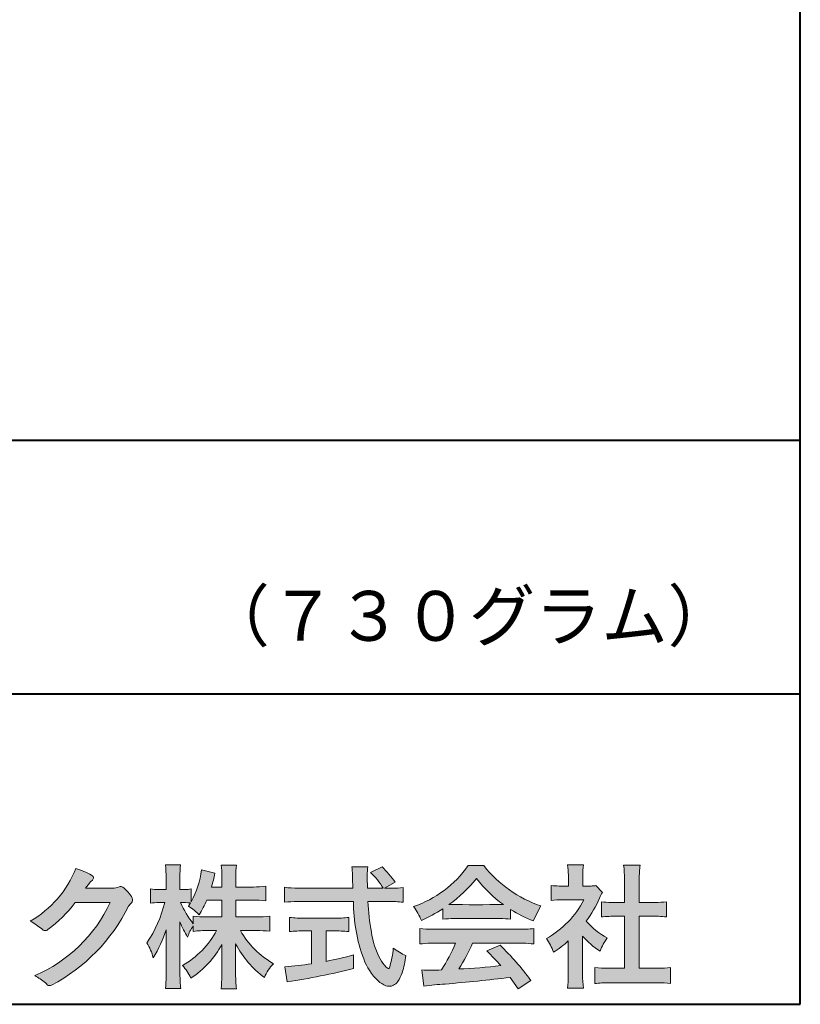
# Model space of a CAD drawing. Units: millimetres. Extents: x 17 to 200, y 12 to 285.
# Drawn here: x 158 to 200, y 12 to 64 of the extents above; entities that cross this region are included whole.
import ezdxf
from ezdxf.enums import TextEntityAlignment as Align

# ---------------------------------------------------------------- set-up
doc = ezdxf.new("R2010")
doc.units = ezdxf.units.MM
doc.linetypes.add('1pen実線', pattern=[0])
doc.layers.add('GR1_01', color=1, linetype='1pen実線', lineweight=40)
doc.styles.add('ＭＳ ゴシック', font='txt')

msp = doc.modelspace()

# ---------------------------------------------------------------- hatches: boundary and pattern name
at = {"layer": 'GR1_01', "linetype": 'Continuous', "lineweight": -3}
h = msp.add_hatch(color=7, dxfattribs=at)
edge = h.paths.add_edge_path(flags=0)
edge.add_arc((171.045578353388, 8.361237225080268), 7.562780547061585, 84.34660753705113, 89.6746051714561)
edge.add_line((171.0885287499385, 15.92389580962904), (170.2246892323592, 15.92415130430564))
edge.add_arc((174.3196478604411, 18.25420950417038), 4.711460217433621, 209.6401588514122, 240.3638386388941)
edge.add_arc((173.2919253633456, 12.76978103992732), 1.904076916694085, 133.1430471534049, 160.0135741732043)
edge.add_arc((174.8176061337267, 17.80067540115606), 5.493170205701884, 208.1519094661823, 232.8796240488686, ccw=False)
edge.add_line((169.9742792187076, 15.20893789456664), (169.9742792187076, 13.54695466440813))
edge.add_arc((176.1531388273695, 13.56363587276767), 6.178882125940441, 180.1546823483128, 186.821160349782)
edge.add_line((170.017992610492, 12.82976584081391), (169.198247934505, 12.82976584081397))
edge.add_arc((163.2920694871416, 13.54691414318812), 5.949558432329152, 353.0768427531562, 359.5899852633421)
edge.add_line((169.2414755820657, 13.50433882901378), (169.2414755820657, 15.18623314869146))
edge.add_arc((164.8615459454211, 17.54974590835958), 4.976944462928266, 303.32307706991764, 331.64766002573754, ccw=False)
edge.add_arc((164.7322483927894, 11.98474176246553), 3.190142926560764, 26.15740088449175, 40.65253294194525)
edge.add_arc((164.8037890977911, 18.15657532554091), 4.719505515250209, 299.8457224662148, 331.7677865489741)
edge.add_line((168.9618510526655, 15.92403124133932), (168.5075789518859, 15.92403124133932))
edge.add_arc((168.4384552728714, 10.13814429144135), 5.786299843596086, 89.31552297930217, 97.12004925237444)
edge.add_line((167.721250863586, 15.87982381186928), (167.721250863586, 16.17529857023287))
edge.add_arc((169.4698994159112, 14.91403250624881), 2.15605283880213, 144.1978241137905, 162.0865462857602)
edge.add_arc((171.0585589449303, 17.91695536209939), 4.327296049369385, 200.779830689808, 212.7312254021969, ccw=False)
edge.add_line((167.0127508053547, 16.38172652031991), (167.0127508053547, 13.59301592977956))
edge.add_arc((173.4085790878263, 13.58478224782102), 6.395833582292717, 179.9262402077365, 186.7126365373038)
edge.add_line((167.0565896243091, 12.83717468515881), (166.2367193746891, 12.83717468515919))
edge.add_arc((160.1531972594868, 13.56007159947606), 6.126322002220022, 353.2233946213546, 359.3225236891175)
edge.add_line((166.2790910014952, 13.4876344784156), (166.2790910014952, 15.96769113127929))
edge.add_arc((160.5142933971697, 17.73782568016084), 6.030445069808747, 327.2630490535258, 342.93041036993003, ccw=False)
edge.add_arc((162.9029655726749, 13.81299650632249), 2.764747516350574, 13.88927558318319, 31.73000204286121)
edge.add_arc((159.9257248187407, 18.89866016739007), 6.448599482987809, 325.7249283702204, 346.6396958038708)
edge.add_line((166.1998007265447, 17.40855721956936), (165.8861654285158, 17.4084955769943))
edge.add_arc((165.8425294380563, 14.76460832690191), 2.644247320290693, 89.05444866736481, 98.61119695033283)
edge.add_line((165.4466100760815, 17.37904741582288), (165.4466100760817, 18.13236363997209))
edge.add_arc((165.8327559884731, 20.60312488578786), 2.500753846239494, 261.1173155914972, 271.3915990718322)
edge.add_line((165.8934882905859, 18.10310860844851), (166.2737635705023, 18.10310860844851))
edge.add_line((166.2737635705023, 18.10310860844851), (166.273699866742, 18.72947948299697))
edge.add_arc((161.7721796050613, 18.82618990625259), 4.502559002643771, 358.7692498345255, 367.451018973746)
edge.add_line((166.2367193746891, 19.41007535537826), (167.0491807799642, 19.41007535537755))
edge.add_arc((171.6550878077733, 18.82574967597174), 4.642824145758062, 172.7698284803564, 180.6085587806572)
edge.add_line((167.0125255454071, 18.77643752242488), (167.0122622315049, 18.10310860844847))
edge.add_line((167.0122622315049, 18.10310860844847), (167.2795449047852, 18.10310860844851))
edge.add_arc((167.2967148664015, 19.79544947658422), 1.69242796642701, 269.418714869462, 280.6845887904244)
edge.add_line((167.610494919312, 18.13236363997211), (167.610494919312, 17.45697063420639))
edge.add_arc((163.9109815053763, 19.56690772889137), 4.258900567449059, 330.3026655602475, 354.4036520681728)
edge.add_line((168.1495825256252, 19.15158203192198), (168.8659801016831, 18.96692600464908))
edge.add_arc((162.2086011991018, 20.19043228579957), 6.768874461278566, 343.21612686969297, 349.5862744613629, ccw=False)
edge.add_line((168.6891271081429, 18.23583631353421), (169.2425754269411, 18.23583631353421))
edge.add_line((169.2425754269411, 18.23583631353421), (169.2414755820657, 18.85825611321695))
edge.add_arc((165.6383199876159, 18.83844929682586), 3.603210033815874, 0.3149560224053595, 8.877289402942445)
edge.add_line((169.1983675699753, 19.39449224402315), (170.0254014548368, 19.39525766668807))
edge.add_arc((173.7387411909745, 18.82292766193863), 3.75718693044609, 171.2380574933027, 180.145472617327)
edge.add_line((169.9815663706866, 18.81338826420338), (169.9810739624007, 18.23583631353421))
edge.add_line((169.9810739624007, 18.23583631353421), (170.9228366646425, 18.23632857535707))
edge.add_arc((170.9495570858469, 22.74425912340767), 4.508009739004243, 269.6603875290408, 277.9924355053946)
edge.add_line((171.5763613955787, 18.28003823233847), (171.5763613955716, 17.5046210487866))
edge.add_arc((170.8619743083307, 10.58861227145636), 6.952807081929237, 84.10256481314406, 90)
edge.add_line((170.8619743083307, 17.54141864528714), (169.9810739624007, 17.54141864528714))
edge.add_line((169.9810739624007, 17.54141864528714), (169.9810739624007, 16.64807987477079))
edge.add_line((169.9810739624007, 16.64807987477079), (171.0813062321635, 16.64807987477079))
edge.add_arc((171.111414008504, 21.86271154949645), 5.214718590801265, 269.6691944025528, 277.4835837287563)
edge.add_line((171.7905900134076, 16.69241079077735), (171.7905900134076, 15.88723265621415))
edge = h.paths.add_edge_path(flags=0)
edge.add_line((168.4375969612554, 17.54141864528714), (169.2425754269411, 17.54141864528711))
edge.add_line((169.2425754269411, 17.54141864528711), (169.2425754269411, 16.64807987477079))
edge.add_line((169.2425754269411, 16.64807987477079), (168.3917440406955, 16.64807987477079))
edge.add_arc((168.4142263230943, 22.08079825692142), 5.432764901298342, 262.67168136253053, 269.76289355505986, ccw=False)
edge.add_line((167.721250863586, 16.69241079077737), (167.721250863586, 16.28605451450682))
edge.add_arc((171.8136906553018, 19.49874308697717), 5.202829164262564, 203.6870148133264, 218.1329820461861, ccw=False)
edge.add_arc((167.1643162071234, 13.77204912341802), 3.63833029011402, 83.59635963759251, 91.81343501994633, ccw=False)
edge.add_arc((163.9109815053763, 19.56690772889137), 4.258900567449059, 326.5067388585003, 329.22366559954344, ccw=False)
edge.add_arc((165.9530212407446, 14.75896774044508), 2.88434865219348, 43.688772443510175, 58.43927909478373, ccw=False)
edge.add_arc((162.2086011991018, 20.19043228579957), 6.768874461278566, 329.4639984317333, 336.9613390653876)
h = msp.add_hatch(color=7, dxfattribs=at)
edge = h.paths.add_edge_path(flags=0)
edge.add_arc((177.5199737634862, 22.76792821343528), 5.893217854594949, 288.9603298042244, 324.8262535719808)
edge.add_line((182.3371427251299, 19.37309392046994), (183.1717050898066, 19.37309392046999))
edge.add_arc((188.3156187447006, 23.43422166016755), 6.553823785176603, 218.2911463065458, 251.1641266824601)
edge.add_line((186.1996621014604, 17.2313728234576), (185.8008402431676, 16.43372910687214))
edge.add_arc((188.4024995237176, 23.07390498271253), 7.131659461455221, 237.7514143249296, 248.60446704243128, ccw=False)
edge.add_line((184.5970913975921, 17.04236822432478), (184.5970913975921, 16.52979293608778))
edge.add_arc((184.0607220482829, 11.6327803501149), 4.926299254618533, 83.74931501667639, 90.20534112688998)
edge.add_line((184.043066826843, 16.55904796761307), (181.5912353453389, 16.55930273983586))
edge.add_arc((181.5519400185249, 11.13851741087846), 5.420927753194018, 89.58466959877083, 95.99553094613633)
edge.add_line((180.9857192871727, 16.52979293608919), (180.9857192871727, 17.07612648339369))
edge.add_arc((176.7127616688433, 23.64365630835753), 7.835216321827378, 293.59055159439316, 303.0487800464246, ccw=False)
edge.add_arc((176.4146507936694, 15.0034125902697), 3.731181970654848, 23.03232336676097, 35.96029892308312)
edge = h.paths.add_edge_path(flags=0)
edge.add_arc((182.7876381333862, 161.6395188739918), 144.3417408107183, 269.4136777585244, 269.4169267935332)
edge.add_arc((176.7127616688433, 23.64365630835753), 7.835216321827378, 306.0052126392767, 320.7499598093852)
edge.add_arc((188.4024995237176, 23.07390498271253), 7.131659461455221, 217.9688911834714, 233.9929735834799)
edge.add_arc((182.7876381333862, 161.6395188739918), 144.3417408107183, 269.41367775852444, 270.56457241245164, ccw=False)
h = msp.add_hatch(color=7, dxfattribs=at)
edge = h.paths.add_edge_path(flags=0)
edge.add_line((186.7500513347386, 17.52684758182096), (186.7500513347402, 18.31695688042876))
edge.add_arc((187.2224644208004, 22.17728488802376), 3.889126695043932, 263.023039093447, 269.225697250495)
edge.add_line((187.1699078475613, 18.28851332662899), (187.6658598399445, 18.28865659930672))
edge.add_line((187.6658598399445, 18.28865659930672), (187.6658598399445, 18.87833380659566))
edge.add_arc((184.5316696251641, 18.89204657311186), 3.134220212810513, 359.7493200540755, 369.6509462297648)
edge.add_line((187.6215323475075, 19.41748419972725), (188.4707868272421, 19.41748419972445))
edge.add_arc((191.5059621709104, 18.93794723535146), 3.072823630964194, 171.021871026747, 181.2486234519119)
edge.add_line((188.4338681791505, 18.87098774906003), (188.4338681791505, 18.28887846475529))
edge.add_line((188.4338681791505, 18.28887846475529), (188.8737288152047, 18.2890055335283))
edge.add_arc((188.8334787891972, 20.46609614430249), 2.177462649993045, 271.0591630433183, 277.9714377128942)
edge.add_line((189.1354480665186, 18.30967360971685), (189.4752503173183, 17.94036155517064))
edge.add_arc((191.3088523282456, 16.8141028048833), 2.151872465336981, 148.4403836326687, 157.1289302225381)
edge.add_arc((183.9481668852914, 19.97071735740429), 5.857168668448526, 322.7612054555941, 336.6627839184583, ccw=False)
edge.add_arc((191.5887681445649, 19.01489340391079), 3.945472480021183, 221.0021223419272, 241.9539357147358)
edge.add_arc((192.4525752784745, 13.58869230129714), 3.34240956485745, 144.4347233792182, 158.1777936462529)
edge.add_arc((191.4035764020063, 18.14150697745343), 3.895755605094464, 220.1645687077763, 238.18254257871058, ccw=False)
edge.add_line((188.4264593348037, 15.62880211957691), (188.4264593348056, 13.5756732206382))
edge.add_arc((192.2403996814065, 13.44598672449685), 3.816144593003779, 178.0525056947322, 188.9565786454646)
edge.add_line((188.470786827242, 12.85186680021422), (187.6141235031635, 12.85186680021556))
edge.add_arc((182.7490403678491, 13.5098480833714), 4.909376058370672, 352.2977304452581, 360.3422030622709)
edge.add_line((187.6583288638449, 13.53916950193385), (187.6583288638449, 15.37013408466225))
edge.add_arc((183.8322432039331, 19.54526724347825), 5.663097065283894, 302.4183806864581, 312.5020960017214, ccw=False)
edge.add_arc((184.2685565942668, 13.94894913983751), 2.724651904245521, 17.42201078784749, 34.78486943084201)
edge.add_arc((184.0614664970151, 19.85701389996387), 4.993158118717481, 299.3168761756485, 332.5637241088306)
edge.add_line((188.4930133602763, 17.55635738556762), (187.3408752778396, 17.55635738556764))
edge.add_arc((187.2744691086473, 12.95661397262791), 4.600222738540944, 89.172882358441, 96.54585444352499)
h = msp.add_hatch(color=7, dxfattribs=at)
edge = h.paths.add_edge_path(flags=0)
edge.add_line((189.4235139805369, 16.64795772470818), (189.4235139805353, 17.45288471200583))
edge.add_arc((189.955437286877, 21.39731867649869), 3.980138402628031, 262.3197591652255, 269.8219909457363)
edge.add_line((189.9430716372757, 17.41719948295884), (190.649489359162, 17.41694346321864))
edge.add_line((190.649489359162, 17.41694346321864), (190.649489359162, 18.6641679755644))
edge.add_arc((184.7507590714988, 18.68074473649354), 5.898753579833492, 359.8389863762739, 367.0304098313232)
edge.add_line((190.6051618667258, 19.40272929784944), (191.4840517238388, 19.40272929784942))
edge.add_arc((196.1365713358218, 18.75288020596082), 4.697684810852657, 172.0485519416318, 181.0820518508717)
edge.add_line((191.4397242314026, 18.6641679755534), (191.4397242314026, 17.41665706648703))
edge.add_line((191.4397242314026, 17.41665706648703), (192.2837639543349, 17.41635116981444))
edge.add_arc((192.3439053584582, 21.42498618762825), 4.009086142069417, 269.140458009001, 277.7886148272035)
edge.add_line((192.8872114985752, 17.45288471200552), (192.887211498575, 16.64795772470823))
edge.add_arc((192.1384913421149, 9.220687711361832), 7.464912707047842, 84.24363561206492, 90.79801625225763)
edge.add_line((192.0345233166995, 16.68487637279956), (191.4397242314026, 16.68487637279954))
edge.add_line((191.4397242314026, 16.68487637279954), (191.4397242314026, 13.91620425925773))
edge.add_line((191.4397242314026, 13.91620425925773), (192.4489332294386, 13.91642848723145))
edge.add_arc((192.3845186788128, 21.04688031240862), 7.13074277095344, 270.5175803145221, 275.7702391303843)
edge.add_line((193.101440116415, 13.95226854587685), (193.1014401164113, 13.10313963977593))
edge.add_arc((192.3299450817625, 6.322186757103351), 6.824699743249747, 83.50915014406219, 89.21435981241815)
edge.add_line((192.4235224868477, 13.14624492323666), (189.8203140099661, 13.14721845650768))
edge.add_arc((189.8252757473642, 6.637950467761643), 6.509269879806172, 90.04367412086773, 96.67177147383553)
edge.add_line((189.0690196146809, 13.10313963977592), (189.0690196146809, 13.95226854587648))
edge.add_arc((189.8177594595666, 21.59832955666026), 7.682633684873124, 264.4071475554927, 269.6568399276007)
edge.add_line((189.771746343204, 13.91583366475965), (190.649489359162, 13.91602868337153))
edge.add_line((190.649489359162, 13.91602868337153), (190.649489359162, 16.68487637279956))
edge.add_line((190.649489359162, 16.68487637279956), (190.2373017267842, 16.68487637279956))
edge.add_arc((190.1583088895293, 9.438583453350509), 7.246723462558445, 89.37543555453902, 95.81961280105398)
h = msp.add_hatch(color=7, dxfattribs=at)
edge = h.paths.add_edge_path(flags=0)
edge.add_arc((156.3221288966098, 21.23663906170785), 5.531081748339469, 299.5775258471521, 338.6772335960833)
edge.add_arc((160.4837514198555, 15.80367234381905), 3.562318695874712, 59.08067721482303, 73.85051086004631, ccw=False)
edge.add_arc((162.18524274448, 18.62895054158139), 0.2643782480270783, 39.01428252750952, 60.81053760417029, ccw=False)
edge.add_arc((162.2707612950527, 18.71786943109475), 0.1427727773123936, -37.20414258689931, 32.881084026462815, ccw=False)
edge.add_arc((162.0541787524627, 18.92858959768489), 0.4442245030318421, 309.8318771571653, 318.03392648842646, ccw=False)
edge.add_arc((162.7430644125252, 18.03625114893468), 0.6836095524352237, 126.262315204235, 143.4234787304653)
edge.add_line((162.1940837430474, 18.44361124113853), (161.9841682943711, 18.16928228806342))
edge.add_line((161.9841682943711, 18.16928228806342), (163.4166813955495, 18.16821224838906))
edge.add_arc((163.3579527061502, 19.26456686470714), 1.09792645640796, 273.0662461243988, 292.5426915885257)
edge.add_arc((163.8581749384359, 18.04582429133733), 0.2195303791327106, 57.308066194362425, 111.17780339136709, ccw=False)
edge.add_arc((162.8861586782502, 16.80103917296248), 1.798045329018648, 27.792618142514925, 52.66013904075447, ccw=False)
edge.add_arc((164.2681957951447, 17.5495439220856), 0.2271260433031547, -45.472258266381004, 23.30987745592921, ccw=False)
edge.add_arc((165.1682687735914, 16.61863862466642), 1.067764835621134, 133.9305199710706, 146.3171163477098)
edge.add_arc((155.7220640114019, 21.47932486875586), 9.563175813593928, 297.80053769111464, 333.4903583013037, ccw=False)
edge.add_arc((160.0333966227087, 13.36888445074609), 0.3793579474344915, 276.8873999820328, 293.10788358262334, ccw=False)
edge.add_arc((160.0839224199475, 13.18186064351916), 0.1896634045140887, 227.8779758061079, 268.4791648285357, ccw=False)
edge.add_arc((161.5757905337596, 14.76834349411412), 2.367380964130855, 223.5298823548524, 226.8499860412469, ccw=False)
edge.add_arc((158.0629304054127, 11.09688927876572), 2.71897729434416, 48.64547026796885, 63.20593764522459)
edge.add_arc((156.2111350922715, 20.7202208902625), 7.826705732362382, 293.1538307486019, 335.0289095628)
edge.add_line((163.3062075022153, 17.41609163754718), (161.4376718437128, 17.40855721956598))
edge.add_arc((155.7245054295139, 21.72809353733993), 7.162308599669452, 306.5425233793163, 322.9082785660946, ccw=False)
edge.add_arc((159.7758543287056, 16.30283557962942), 0.3920962295980345, 289.57997673518156, 302.94363777137903, ccw=False)
edge.add_arc((159.8352008968003, 16.07934027278145), 0.1627472033618009, 236.5037018675637, 296.27841720670165, ccw=False)
edge.add_arc((160.1087405092303, 16.53041359278125), 0.6901832013807289, 229.479228813003, 238.2331060553584, ccw=False)
edge.add_arc((157.3039817759014, 13.248872736263), 3.626665461686438, 49.4792288130031, 61.17955505233887)
h = msp.add_hatch(color=7, dxfattribs=at)
edge = h.paths.add_edge_path(flags=0)
edge.add_line((172.5742950567341, 17.42337490825906), (172.5742950567339, 18.22101862484451))
edge.add_arc((173.294386309761, 24.1141763559687), 5.936989090152919, 263.0335018452675, 270.0032722374946)
edge.add_line((173.2947253790337, 18.17718727549813), (176.207868063493, 18.17725451318156))
edge.add_arc((207.5558636358568, 19.60346481493102), 31.38042227615422, 181.320920638956, 182.6049359280244, ccw=False)
edge.add_arc((172.5526071926473, 18.80531148013223), 3.631942755091335, 1.179463634819286, 8.05147981834424)
edge.add_line((176.1487485190457, 19.31401152616055), (177.0054118431242, 19.31401152616053))
edge.add_arc((181.941191526797, 18.70902542745714), 4.972718498505857, 173.0120244434879, 183.4634819543363)
edge.add_line((176.9775556708341, 18.40861178798343), (176.9791616631092, 18.1772723152601))
edge.add_line((176.9791616631092, 18.1772723152601), (177.8175067754082, 18.17729166494165))
edge.add_arc((174.2920978095453, 16.02551042522785), 4.13021438670815, 31.39837090512988, 46.29591507441647)
edge.add_line((177.1458031647776, 19.01131628390151), (177.7587280672735, 19.30666546863202))
edge.add_arc((173.5428396217741, 14.92413280599353), 6.081143636191199, 36.0365345527116, 46.11029862489619, ccw=False)
edge.add_line((178.4603079546416, 18.50167569451832), (177.8927642835561, 18.17729340194564))
edge.add_line((177.8927642835561, 18.17729340194564), (178.3339709936413, 18.17730358535247))
edge.add_arc((178.3847028109067, 21.44524708441236), 3.268337257739911, 269.1106071609422, 278.6090912324766)
edge.add_line((178.873947501624, 18.2137353541326), (178.8739475016248, 17.42337490825894))
edge.add_arc((178.1688869607034, 11.87311406131433), 5.594864237449437, 82.76038057697306, 90.68344447269179)
edge.add_line((178.1021510092335, 17.46758026894059), (177.0054334110847, 17.46735901954992))
edge.add_arc((192.5550318991034, 18.39824548508709), 15.57743761824496, 183.4259589210959, 189.4674011501826)
edge.add_arc((181.618316399384, 16.51131982632809), 4.479746662999516, 188.6707750039316, 207.9166502011633)
edge.add_arc((179.2430056410866, 15.25419678520491), 1.792283996061725, 207.9568520564926, 225.4802417833097)
edge.add_arc((178.2537702851519, 14.2354155396449), 0.3723851461137057, 224.0968398176616, 242.0074572967903)
edge.add_arc((178.1030737740589, 13.9519076107559), 0.0513147841453004, 242.0074572967877, 265.061077120125)
edge.add_arc((178.09661070707, 13.9399902111729), 0.0392601610339033, 272.9860680232143, 313.8743675567875)
edge.add_arc((177.9742204536822, 14.0529905645222), 0.2057825722018667, 316.6341545745528, 337.6491245589769)
edge.add_arc((173.1293747701975, 15.45662593999056), 5.24870626657847, 343.6004267991362, 354.8583079582319)
edge.add_arc((180.6334644056496, 18.05678917908117), 3.822398380704599, 233.4467652538275, 245.1814964905098)
edge.add_arc((173.6169323766845, 15.31604029287636), 5.460924683539962, 342.5874621628485, 352.33248261109566, ccw=False)
edge.add_arc((177.2750992248646, 14.16123826324378), 1.62483562774413, 324.02281699310305, 342.8405812985218, ccw=False)
edge.add_arc((178.0469855315746, 13.60788896547662), 0.6751372972720715, 297.5389984417641, 323.54279644978266, ccw=False)
edge.add_arc((178.1355848896657, 13.44604369581735), 0.4906797631851091, 248.4533817649263, 297.10330864989214, ccw=False)
edge.add_arc((178.4273930301961, 14.18377301507826), 1.284024865657434, 226.9435365919734, 248.43199793089252, ccw=False)
edge.add_arc((179.7721296880934, 15.54634232290264), 3.198133690382775, 200.7717365418067, 226.0061218796655, ccw=False)
edge.add_arc((185.0777654496937, 17.46666843373431), 8.840362006241843, 179.9965283993807, 200.2136028016791, ccw=False)
edge.add_line((176.2374034596794, 17.46720407888057), (173.2556961455525, 17.46660255581985))
edge.add_arc((173.3413551806614, 10.72424638067116), 6.742900285697647, 90.72788162329007, 96.53200447138772)
h = msp.add_hatch(color=7, dxfattribs=at)
edge = h.paths.add_edge_path(flags=0)
edge.add_arc((173.5529737840222, 23.43482287335588), 6.854321625643125, 263.9682572781394, 270.9923450102875)
edge.add_line((173.6716825591997, 16.58152927287043), (175.2240825049057, 16.58152927287047))
edge.add_arc((175.30833895305, 22.86474608862948), 6.283781719863502, 269.2317232266992, 276.2612865087382)
edge.add_line((175.9936650823361, 16.61844792096181), (175.9936650823356, 15.87266611479032))
edge.add_arc((175.2422934880035, 6.362312839060424), 9.539988401562967, 85.482693239569, 90.41553851620549)
edge.add_line((175.1731051829249, 15.90205034490388), (174.7899162367457, 15.90205034490388))
edge.add_line((174.7899162367457, 15.90205034490388), (174.7899162367457, 14.28475484343225))
edge.add_arc((171.2634018759338, 32.67817255846292), 18.72843076118808, 280.8534376324487, 285.4248654364296)
edge.add_line((176.244686774633, 14.62433862949902), (176.2446867746701, 13.90078335637134))
edge.add_arc((166.733596775638, 52.04511339697127), 39.31222134675043, 278.7618924501673, 284.00090558723537, ccw=False)
edge.add_line((172.7219696490968, 13.19166905101497), (172.5891127454239, 13.99672161194563))
edge.add_arc((171.2634018759338, 32.67817255846292), 18.72843076118808, 274.0591342154285, 278.4240677249224)
edge.add_line((174.0070902088503, 14.15180504865587), (174.0070902088503, 15.90205034490385))
edge.add_line((174.0070902088503, 15.90205034490385), (173.6363817883248, 15.90205034490385))
edge.add_arc((173.5763885527043, 6.538203825632939), 9.364038702652945, 89.63291664789719, 94.55505013555705)
edge.add_line((172.8327255933716, 15.87266611479019), (172.8327255933734, 16.61844792096176))
h = msp.add_hatch(color=7, dxfattribs=at)
edge = h.paths.add_edge_path(flags=0)
edge.add_arc((180.5408346186857, 24.35225988058019), 8.361200010177535, 264.6396986479837, 269.322258666971)
edge.add_line((180.4419338141123, 15.99164481701892), (185.0033221002218, 15.99057975614328))
edge.add_arc((185.0478811090343, 24.40341245901813), 8.412950706608646, 269.6965327421921, 275.3873390771766)
edge.add_line((185.8377588912674, 16.02762397786835), (185.8377588912736, 15.20775372824574))
edge.add_arc((185.1546095441316, 9.724955231568424), 5.525194330126999, 82.89762607145369, 88.85352911390446)
edge.add_line((185.2651596019915, 15.24904348850049), (182.5721789789084, 15.24904348850003))
edge.add_arc((174.6751324684235, 18.61302857451638), 8.583690304740784, 326.5244813416706, 336.92695788240474, ccw=False)
edge.add_arc((180.7574613464244, 41.8248716418808), 27.96720514478262, 272.2080217709336, 276.8231399294447)
edge.add_arc((165.4114184128272, -2.985738280043494), 25.27710175458956, 42.39100520378149, 44.84216621354343)
edge.add_line((183.3341973708616, 14.83856724733429), (184.0357772582298, 15.1487341207546))
edge.add_arc((173.2490320131093, 4.101370890400679), 15.44014596195603, 36.408238208029786, 45.68386586690701, ccw=False)
edge.add_line((185.6753921838368, 13.26563192083095), (184.9885044115254, 12.81507372575723))
edge.add_line((184.9885044115254, 12.81507372575723), (184.5675815938282, 13.42799862825268))
edge.add_arc((172.1149459400656, 118.4389694817358), 105.7467358092742, 274.88465499847314, 276.7627888426817, ccw=False)
edge.add_arc((181.5551121740777, 3.061492074851698), 10.02427784978761, 92.49182201406106, 98.99019119631326)
edge.add_line((179.9886646414427, 12.96262274448959), (179.8779086971691, 13.82669491291276))
edge.add_arc((180.3537185625366, 19.56754371796291), 5.760532964095141, 265.2620717958868, 275.5591095777789)
edge.add_arc((174.4545724684958, 18.1736467329988), 7.779900885471453, 326.0969715605582, 337.9189500056666)
edge.add_line((181.6638410617738, 15.24904348849989), (180.3280835805072, 15.24904348849966))
edge.add_arc((180.4307724281898, 9.90341885495854), 5.346610863169304, 91.10051012043742, 97.20994275502053)
edge.add_line((179.75974390855, 15.20775372824755), (179.7597439085499, 16.02762397786754))

# ---------------------------------------------------------------- linework, layer by layer
at = {"layer": 'GR1_01', "color": 126}
for p, q in [((200, 12), (200, 285)), ((104.9999999999999, 42.00000000000001), (200, 42.00000000000003)), ((200, 28.5), (104.9999999999999, 28.5)), ((17, 12), (200, 12))]:
    msp.add_line(p, q, dxfattribs=at)
at = {"layer": 'GR1_01', "color": 7, "lineweight": 20}
for p, q in [((167.0491807799642, 19.41007535537755), (166.2367193746891, 19.41007535537826)), ((169.1983674856958, 19.39449224394515), (170.0254014548368, 19.39525766668807)), ((183.1717050898066, 19.37309392046999), (182.3371427251298, 19.37309392046994)), ((188.4707868272421, 19.41748419972445), (187.6215323475075, 19.41748419972725)), ((191.4840517238388, 19.40272929784942), (190.6051618667258, 19.40272929784944)), ((168.1495825256252, 19.15158203192198), (168.8659801016831, 18.96692600464908)), ((169.2425754269411, 18.23583631353424), (169.2414755820657, 18.85825611322074)), ((176.1487485190457, 19.31401152616055), (177.0054118431242, 19.31401152616053)), ((177.1458031647776, 19.01131628390151), (177.7587280672735, 19.30666546863202)), ((187.6658598399445, 18.87833380659591), (187.6658598399445, 18.2886565993067)), ((188.4338681791505, 18.87098774906028), (188.4338681791505, 18.28887846475529)), ((161.9841682943711, 18.16928228806342), (162.1940837430478, 18.44361124113905)), ((166.2737635964133, 18.10285383622566), (166.273699866742, 18.72947948299691)), ((167.0125255454071, 18.77643752242401), (167.0122621318729, 18.10285383622568)), ((169.9815663706866, 18.81338826420427), (169.9810739624007, 18.23583631353421)), ((176.9791616631092, 18.1772723152601), (176.9775556708341, 18.40861178798338)), ((178.4603079546416, 18.50167569451832), (177.8927642835561, 18.17729340194564)), ((190.649489359162, 18.66416797557013), (190.649489359162, 17.41694346321864)), ((191.4397242314026, 18.66416797555367), (191.4397242314026, 17.41665706648703)), ((161.9841682943734, 18.16928228806344), (163.4166813955494, 18.16821224838906)), ((165.4466100760817, 18.13236363997209), (165.4466100760815, 17.3790474158229)), ((166.2737635964133, 18.10310860844851), (165.8849830334848, 18.10310860844851)), ((167.279544904786, 18.10310860844851), (167.0122621318729, 18.10310860844849)), ((167.610494919312, 18.13236363997213), (167.610494919312, 17.45697063420638)), ((169.2425754269411, 18.23583631353421), (168.6891271081429, 18.23583631353421)), ((169.9810739624007, 18.23583631353421), (170.9228366646416, 18.23632857535707)), ((171.5763613955716, 17.5046210487866), (171.5763613955787, 18.28003823233848)), ((172.5742950567339, 18.2210186248445), (172.5742950567341, 17.42337490825906)), ((176.207868063493, 18.17725451318156), (173.2947253790337, 18.17718727549813)), ((177.8175067754082, 18.17729166494165), (176.9791616631092, 18.1772723152601)), ((178.3339709936404, 18.17730358535247), (177.8927642835561, 18.17729340194566)), ((178.8739475016248, 17.42337490825895), (178.873947501624, 18.2137353541326)), ((186.7500513347386, 17.52684758182096), (186.7500513347402, 18.31695688042874)), ((187.1699078475615, 18.28851332662899), (187.6658598399445, 18.28865659930672)), ((188.4338681791504, 18.28887846475529), (188.8737288152047, 18.2890055335283)), ((189.4752503173183, 17.94036155517061), (189.1354480665186, 18.30967360971685)), ((161.4376718437128, 17.40855721956598), (163.3062075022152, 17.41609163754718)), ((166.1998007265978, 17.40855721956937), (165.8861654285157, 17.4084955769943)), ((169.2425754269411, 17.54141864528711), (168.4375969612554, 17.54141864528714)), ((169.2425754269411, 17.54141864528711), (169.2425754269411, 16.64795772470823)), ((170.8651122286205, 17.54141864528714), (169.9810739624007, 17.54141864528714)), ((169.9810739624007, 17.54141864528714), (169.9810739624007, 16.64795772470823)), ((173.2556961455527, 17.46660255581985), (176.2374332388065, 17.46720408488814)), ((177.0054334110847, 17.46735901954992), (178.1021510092335, 17.46758026894059)), ((187.3408752778398, 17.55635738556764), (188.4930133602763, 17.55635738556762)), ((189.4235139805369, 16.64795772470817), (189.4235139805353, 17.45288471200583)), ((190.649489359162, 17.41694346321864), (189.9430716372742, 17.41719948295884)), ((192.2837639543355, 17.41635116981444), (191.4397242314026, 17.41665706648703)), ((192.8872114985752, 17.45288471200553), (192.887211498575, 16.64795772470823)), ((180.9857192871727, 16.52979293608937), (180.9857192871727, 17.07612648339368)), ((184.5970913975921, 16.52979293608937), (184.5970913975921, 17.04236822432478)), ((186.1996621014604, 17.2313728234576), (185.8008402431676, 16.43372910687214)), ((167.0127508053547, 13.59301592978952), (167.0127508053547, 16.38172652031991)), ((167.721250863586, 16.69241079077735), (167.721250863586, 16.28605451450684)), ((169.2425754269412, 16.64807987477079), (168.3917440406964, 16.64807987477079)), ((171.0813062321674, 16.64807987477079), (169.9810739624007, 16.64807987477079)), ((171.7905900134076, 16.69241079077737), (171.7905900134076, 15.88723265621412)), ((172.8327255933734, 16.61844792096176), (172.8327255933716, 15.87266611479019)), ((175.2240825049059, 16.58152927287047), (173.6716825591993, 16.58152927287043)), ((175.9936650823361, 16.61844792096182), (175.9936650823356, 15.87266611479033)), ((181.5912353453384, 16.55930273983586), (184.0430668268417, 16.55904796761307)), ((190.649489359162, 16.68487637279956), (190.2373017267839, 16.68487637279956)), ((190.649489359162, 16.68487637279956), (190.649489359162, 13.91602868337153)), ((192.0345233166985, 16.68487637279956), (191.4397242314026, 16.68487637279954)), ((191.4397242314026, 16.68487637279954), (191.4397242314026, 13.91620425925773)), ((166.2790910014952, 13.48763447841509), (166.2790910014952, 15.96769113127933)), ((167.721250863586, 16.17529857023285), (167.721250863586, 15.87982381186927)), ((168.9618510526655, 15.92403124133932), (168.507578951886, 15.92403124133932)), ((170.2246892323592, 15.92415130430564), (171.0885287499386, 15.92389580962904)), ((174.0070902088503, 15.90205034490385), (173.636381788324, 15.90205034490385)), ((174.0070902088503, 14.15180504865587), (174.0070902088503, 15.90205034490385)), ((175.1731051829247, 15.90205034490388), (174.7899162367457, 15.90205034490388)), ((174.7899162367457, 14.28475484343225), (174.7899162367457, 15.90205034490388)), ((179.75974390855, 15.20775372824755), (179.7597439085499, 16.02762397786755)), ((185.003322100222, 15.99057975614328), (180.4419338141122, 15.99164481701892)), ((185.8377588912736, 15.20775372824575), (185.8377588912674, 16.02762397786835)), ((169.2414755820657, 13.50433882901691), (169.2414755820657, 15.18623314869144)), ((169.9742792187076, 13.5469546644087), (169.9742792187076, 15.20893789456664)), ((181.6638410617738, 15.24904348849989), (180.3280835805073, 15.24904348849966)), ((185.2651596019914, 15.24904348850049), (182.5721789789084, 15.24904348850003)), ((187.6583288638449, 13.53916950193333), (187.6583288638449, 15.37013408466225)), ((188.4264593348037, 15.62880211957691), (188.4264593348056, 13.57567322063789)), ((183.3341973708616, 14.83856724733433), (184.0357772582298, 15.14873412075461)), ((176.2446867746701, 13.90078335637134), (176.244686774633, 14.62433862949901)), ((172.5891127454239, 13.99672161194562), (172.7219696490968, 13.19166905101497)), ((179.9886646414427, 12.96262274448958), (179.8779086971691, 13.82669491291274)), ((189.0690196146809, 13.10313963977592), (189.0690196146809, 13.95226854587648)), ((189.7717463432014, 13.91583366475965), (190.649489359162, 13.91602868337153)), ((191.4397242314026, 13.91620425925771), (192.4489332294379, 13.91642848723145)), ((193.101440116415, 13.95226854587685), (193.1014401164113, 13.10313963977594)), ((184.9885044115254, 12.81507372575721), (184.5675815938282, 13.4279986282527)), ((184.9885044115254, 12.81507372575723), (185.6753921838368, 13.26563192083096)), ((192.4235224868479, 13.14624492323666), (189.8203140099665, 13.14721845650768)), ((166.2367193746891, 12.83717468515919), (167.0565896243091, 12.83717468515881)), ((169.198247934505, 12.82976584081397), (170.017992610492, 12.82976584081391)), ((188.470786827242, 12.85186680021422), (187.6141235031635, 12.85186680021556))]:
    msp.add_line(p, q, dxfattribs=at)
for centre, radius, start, end in [((161.7721796050613, 18.82618990625259), 4.502559002643771, 358.7692498345027, 7.451018973745949), ((171.6550878077733, 18.82574967597174), 4.642824145758062, 172.7698284803534, 180.6085587806678), ((165.6383199876159, 18.83844929682586), 3.603210033815874, 359.8875324071845, 8.889608402605841), ((173.7387411909745, 18.82292766193863), 3.75718693044609, 171.2380574933028, 180.1454726172981), ((177.5199737634862, 22.76792821343528), 5.893217854594949, 288.9603298042244, 324.8262535719807), ((188.3156187447006, 23.43422166016755), 6.553823785176603, 218.2911463065458, 251.1641266824599), ((184.5316696251641, 18.89204657311186), 3.134220212810513, 359.7493200540799, 9.650946229764884), ((191.5059621709104, 18.93794723535146), 3.072823630964194, 171.0218710267468, 181.2486234519074), ((184.7507590714988, 18.68074473649354), 5.898753579833492, 359.8389863763294, 7.03040983132324), ((196.1365713358218, 18.75288020596082), 4.697684810852657, 172.0485519416318, 181.0820518508683), ((156.3221288966098, 21.23663906170785), 5.531081748339469, 299.5775258469157, 338.6772335960835), ((160.4837514198555, 15.80367234381905), 3.562318695874712, 59.08067721481627, 73.85051086040306), ((162.18524274448, 18.62895054158139), 0.2643782480270783, 39.01428252694582, 60.81053760410362), ((163.9109815053763, 19.56690772889137), 4.258900567449059, 330.3026655602474, 354.4036520681728), ((162.2086011991018, 20.19043228579957), 6.768874461278566, 343.2161268696926, 349.5862744613629), ((172.5526071926473, 18.80531148013223), 3.631942755091335, 1.179463634390968, 8.051479818350042), ((207.5558636358568, 19.60346481493102), 31.38042227615422, 181.3209206389557, 182.6059656383192), ((181.941191526797, 18.70902542745714), 4.972718498505857, 173.0120244434875, 183.4634819543369), ((174.2920978095453, 16.02551042522785), 4.13021438670815, 31.38861141569572, 46.29591507441376), ((173.5428396217741, 14.92413280599353), 6.081143636191199, 36.03653455270597, 46.11029862490142), ((162.7430644125252, 18.03625114893468), 0.6836095524352237, 126.2623152042424, 143.4234787304107), ((162.0541787524627, 18.92858959768489), 0.4442245030318421, 309.8318771571526, 318.0339264884421), ((162.2707612950527, 18.71786943109475), 0.1427727773123936, 322.7958574131498, 32.88108402676648), ((176.7127616688433, 23.64365630835753), 7.835216321827378, 306.0052126392766, 320.7499598093858), ((188.4024995237176, 23.07390498271253), 7.131659461455221, 217.9688911834716, 233.9929735834794), ((163.3579527061502, 19.26456686470714), 1.09792645640796, 273.0662461225297, 292.5426915885246), ((163.8581749384359, 18.04582429133733), 0.2195303791327106, 57.30806619433962, 111.1778033913472), ((162.8861586782502, 16.80103917296248), 1.798045329018648, 27.7926181425055, 52.66013904079001), ((165.8327559884731, 20.60312488578786), 2.500753846239494, 261.1173155914938, 271.1966818850101), ((167.2967148664015, 19.79544947658422), 1.69242796642701, 269.4187148694875, 280.6845887904294), ((170.9495570858469, 22.74425912340767), 4.508009739004243, 269.6603875290253, 277.9924355053946), ((173.294386309761, 24.1141763559687), 5.936989090152919, 263.0335018452675, 270.0032722374946), ((178.3847028109067, 21.44524708441236), 3.268337257739911, 269.1106071609241, 278.6090912324766), ((187.2224644208004, 22.17728488802376), 3.889126695043932, 263.0230390934469, 269.2256972504974), ((188.8334787891972, 20.46609614430249), 2.177462649993045, 271.0591630433183, 277.971437712894), ((191.3088523282456, 16.8141028048833), 2.151872465336981, 148.4403836322154, 157.1289302225697), ((156.2111350922715, 20.7202208902625), 7.826705732362382, 293.1538307486007, 335.0289095628208), ((155.7245054295139, 21.72809353733993), 7.162308599669452, 306.5425233793118, 322.9082785661287), ((165.1682687735914, 16.61863862466642), 1.067764835621134, 133.9305199710475, 146.3171163477062), ((164.2681957951447, 17.5495439220856), 0.2271260433031547, 314.5277417337435, 23.96201698193597), ((159.9257248187407, 18.89866016739007), 6.448599482987809, 325.7249283702209, 346.6396958038706), ((165.8425294380563, 14.76460832690191), 2.644247320290693, 89.05444866736694, 98.61119695034637), ((167.1643162071234, 13.77204912341802), 3.63833029011402, 83.59635963759254, 91.81343501994606), ((171.8136906553018, 19.49874308697717), 5.202829164262564, 203.6870148132242, 218.1329820461912), ((163.9109815053763, 19.56690772889137), 4.258900567449059, 326.5067388585002, 329.2290456292362), ((162.2086011991018, 20.19043228579957), 6.768874461278566, 329.4639984317333, 336.9624525220109), ((170.8619743083307, 10.58861227145636), 6.952807081929237, 84.10256481314377, 90.02585856192064), ((173.3413551806614, 10.72424638067116), 6.742900285697647, 90.7278816232594, 96.53200447138782), ((185.0777654496937, 17.46666843373431), 8.840362006241843, 179.9932986971432, 200.2136028016745), ((192.5550318991034, 18.39824548508709), 15.57743761824496, 183.4246936615846, 189.467401150182), ((178.1688869607034, 11.87311406131433), 5.594864237449437, 82.76038057697296, 90.68344447269077), ((182.7876381333862, 161.6395188739918), 144.3417408107183, 269.4136777585244, 270.5645724124516), ((184.0614664970151, 19.85701389996387), 4.993158118717481, 299.3168761756486, 332.5637241089171), ((187.2744691086473, 12.95661397262791), 4.600222738540944, 89.17288235843728, 96.5458544435251), ((183.9481668852914, 19.97071735740429), 5.857168668448526, 322.7612054555941, 336.6627839184482), ((189.955437286877, 21.39731867649869), 3.980138402628031, 262.3197591652255, 269.8219909457141), ((192.3439053584582, 21.42498618762825), 4.009086142069417, 269.1404580090109, 277.7886148272033), ((155.7220640114019, 21.47932486875586), 9.563175813593928, 297.8005376911077, 333.4903583013166), ((165.9530212407446, 14.75896774044508), 2.88434865219348, 43.68877244351052, 58.43927909478708), ((176.4146507936694, 15.0034125902697), 3.731181970654848, 23.03232336667509, 35.96029892308308), ((176.7127616688433, 23.64365630835753), 7.835216321827378, 293.5905515943928, 303.0487800464245), ((188.4024995237176, 23.07390498271253), 7.131659461455221, 237.7514143249297, 248.6044670424313), ((157.3039817759014, 13.248872736263), 3.626665461686438, 49.4754115722626, 61.17955505233909), ((171.0585589449303, 17.91695536209939), 4.327296049369385, 200.779830689808, 212.7312254021995), ((168.4142263230943, 22.08079825692142), 5.432764901298342, 262.6716813624902, 270.2371064449603), ((171.111414008504, 21.86271154949645), 5.214718590801265, 269.6691944025588, 277.4835837287563), ((173.5529737840222, 23.43482287335588), 6.854321625643125, 263.9682572781395, 270.9923450102848), ((175.30833895305, 22.86474608862948), 6.283781719863502, 269.231723226701, 276.2612865087383), ((181.5519400185249, 11.13851741087846), 5.420927753194018, 89.5846695987754, 95.99553094613634), ((184.0607220482829, 11.6327803501149), 4.926299254618533, 83.74931501667629, 90.20534112690507), ((191.5887681445649, 19.01489340391079), 3.945472480021183, 221.0021223419272, 241.9539357147358), ((190.1583088895293, 9.438583453350509), 7.246723462558445, 89.3754355545409, 95.81961280105408), ((192.1384913421149, 9.220687711361832), 7.464912707047842, 84.24363561206489, 90.79801625226563), ((160.1087405092303, 16.53041359278125), 0.6901832013807289, 229.4792288130034, 238.2331060553839), ((159.8352008968003, 16.07934027278145), 0.1627472033618009, 236.5037018676795, 296.2784172066902), ((159.7758543287056, 16.30283557962942), 0.3920962295980345, 289.5799767351771, 302.9436377712761), ((160.5142933971697, 17.73782568016084), 6.030445069808747, 327.2630490535258, 342.9304103699304), ((164.8037890977911, 18.15657532554091), 4.719505515250209, 299.845722466215, 331.7694409370052), ((169.4698994159112, 14.91403250624881), 2.15605283880213, 144.1978241137838, 162.0865462859186), ((168.4384552728714, 10.13814429144135), 5.786299843596086, 89.31552297930118, 97.12004925237449), ((174.3196478604411, 18.25420950417038), 4.711460217433621, 209.6401588514122, 240.3638386388941), ((171.045578353388, 8.361237225080268), 7.562780547061585, 84.34660753703282, 89.67460517145537), ((173.5763885527043, 6.538203825632939), 9.364038702652945, 89.63291664790148, 94.55505013555705), ((175.2422934880035, 6.362312839060424), 9.539988401562967, 85.48269323956903, 90.41553851620665), ((181.618316399384, 16.51131982632809), 4.479746662999516, 188.6707750039258, 207.9166502007311), ((180.5408346186857, 24.35225988058019), 8.361200010177535, 264.6396986479837, 269.32225866697), ((185.0478811090343, 24.40341245901813), 8.412950706608646, 269.6965327421938, 275.3873390771766), ((162.9029655726749, 13.81299650632249), 2.764747516350574, 13.88927558318329, 31.73000204286125), ((164.8615459454211, 17.54974590835958), 4.976944462928266, 303.3230770697508, 331.6476600257372), ((174.8176061337267, 17.80067540115606), 5.493170205701884, 208.1519094661822, 232.8796240488687), ((180.4307724281898, 9.90341885495854), 5.346610863169304, 91.10051012043589, 97.20994275502052), ((174.4545724684958, 18.1736467329988), 7.779900885471453, 326.0969715605586, 337.9430903693133), ((174.6751324684235, 18.61302857451638), 8.583690304740784, 326.5244813413902, 336.9489958658416), ((185.1546095441316, 9.724955231568424), 5.525194330126999, 82.89762607145354, 88.85352911390584), ((184.2685565942668, 13.94894913983751), 2.724651904245521, 17.42201078784749, 34.78486944654755), ((183.8322432039331, 19.54526724347825), 5.663097065283894, 302.4183806859166, 312.5020960017214), ((191.4035764020063, 18.14150697745343), 3.895755605094464, 220.1645687077763, 238.1825425787235), ((192.4525752784745, 13.58869230129714), 3.34240956485745, 144.4347233792182, 158.1777936469627), ((173.1293747701975, 15.45662593999056), 5.24870626657847, 343.600426799138, 354.8583079582318), ((180.6334644056496, 18.05678917908117), 3.822398380704599, 233.4467652538277, 245.1814964905099), ((165.4114184128272, -2.985738280043494), 25.27710175458956, 42.39100520378145, 44.84216621363828), ((173.2490320131093, 4.101370890400679), 15.44014596195603, 36.40823820802946, 45.68386586692096), ((173.2919253633456, 12.76978103992732), 1.904076916694085, 133.1430471534048, 160.0135741732042), ((171.2634018759338, 32.67817255846292), 18.72843076118808, 274.0591342154285, 278.4240677249223), ((171.2634018759338, 32.67817255846292), 18.72843076118808, 280.8534376324487, 285.4248654364295), ((179.7721296880934, 15.54634232290264), 3.198133690382775, 200.771736541795, 226.0061218797052), ((179.2430056410866, 15.25419678520491), 1.792283996061725, 207.8228266756195, 225.4802417832935), ((173.6169323766845, 15.31604029287636), 5.460924683539962, 342.5874621628637, 352.3324826110955), ((164.7322483927894, 11.98474176246553), 3.190142926560764, 26.15740088449181, 40.65253294424713), ((166.733596775638, 52.04511339697127), 39.31222134675043, 278.7618924501673, 284.0009055872354), ((178.2537702851519, 14.2354155396449), 0.3723851461137057, 224.0968398175821, 242.0129455790446), ((178.1030737740589, 13.9519076107559), 0.0513147841453004, 242.0074572967898, 265.0610771201338), ((178.09661070707, 13.9399902111729), 0.0392601610339033, 272.986068023205, 313.8743675567273), ((177.9742204536822, 14.0529905645222), 0.2057825722018667, 316.6341545745387, 337.6491245590206), ((177.2750992248646, 14.16123826324378), 1.62483562774413, 324.0228169931149, 342.8405812985775), ((180.3537185625366, 19.56754371796291), 5.760532964095141, 265.262071795883, 275.5591095777855), ((180.7574613464244, 41.8248716418808), 27.96720514478262, 272.2080217709334, 276.8231399294457), ((189.8177594595666, 21.59832955666026), 7.682633684873124, 264.4071475554927, 269.6568399275815), ((192.3845186788128, 21.04688031240862), 7.13074277095344, 270.5175803145164, 275.7702391303843), ((158.0629304054127, 11.09688927876572), 2.71897729434416, 48.6454702679704, 63.20593764523517), ((161.5757905337596, 14.76834349411412), 2.367380964130855, 223.529882355246, 226.8499860412475), ((160.1531972594868, 13.56007159947606), 6.126322002220022, 353.2233946213509, 359.3225236891205), ((173.4085790878263, 13.58478224782102), 6.395833582292717, 179.926240207655, 186.7126365373049), ((163.2920694871416, 13.54691414318812), 5.949558432329152, 353.0768427531371, 359.5899852633333), ((176.1531388273695, 13.56363587276767), 6.178882125940441, 179.8453176516902, 186.821160349782), ((178.4273930301961, 14.18377301507826), 1.284024865657434, 226.9435365920168, 248.4319979316366), ((178.0469855315746, 13.60788896547662), 0.6751372972720715, 297.5389984417745, 323.5427964498114), ((172.1149459400656, 118.4389694817358), 105.7467358092742, 274.8846549984739, 276.7627888428231), ((182.7490403678491, 13.5098480833714), 4.909376058370672, 352.2977304452581, 0.3422030622649432), ((192.2403996814065, 13.44598672449685), 3.816144593003779, 178.0525056947371, 188.9565786454648), ((189.8252757473642, 6.637950467761643), 6.509269879806172, 90.04367412086373, 96.6717714738354), ((192.3299450817625, 6.322186757103351), 6.824699743249747, 83.50915014406215, 89.21435981241675), ((160.0839224199475, 13.18186064351916), 0.1896634045140887, 227.8779758060896, 268.4791648285225), ((160.0333966227087, 13.36888445074609), 0.3793579474344915, 276.8799298250322, 293.1078835826084), ((178.1355848896657, 13.44604369581735), 0.4906797631851091, 248.4533817649265, 297.1033086499234), ((181.5551121740777, 3.061492074851698), 10.02427784978761, 92.49182201405448, 98.99019119631281)]:
    msp.add_arc(centre, radius, start, end, dxfattribs=at)

# ---------------------------------------------------------------- texts
at = {"layer": 'GR1_01', "color": 7, "lineweight": 30, "style": 'ＭＳ ゴシック', "width": 0.9747259003861047}
msp.add_text('（７３０グラム）\u3000', height=2.651515151515151, dxfattribs=at).set_placement((200, 30.5), align=Align.BOTTOM_RIGHT)

doc.saveas('drawing.dxf')
